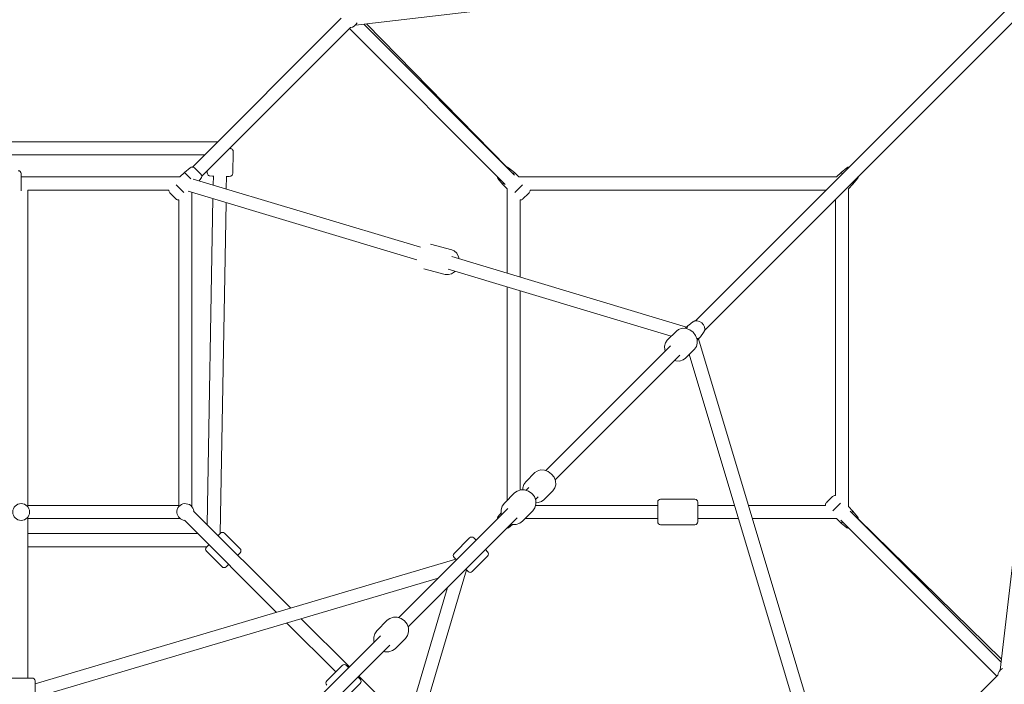
# Model space of a CAD drawing. Units: inches. Extents: x 70 to 245, y -172 to -13.
# Drawn here: x 151 to 165, y -89 to -79 of the extents above; entities that cross this region are included whole.
import ezdxf

# ---------------------------------------------------------------- set-up
doc = ezdxf.new("R2010")
doc.units = ezdxf.units.IN
doc.header["$MEASUREMENT"] = 0
doc.layers.add('Work Layer', color=7, linetype='Continuous')

# ---------------------------------------------------------------- blocks, each defined once
blk = doc.blocks.new('block 461')
at = {"layer": 'Work Layer', "color": 7, "lineweight": 20}
blk.add_lwpolyline([(162.471, -81.668), (162.489, -81.686)], dxfattribs=at)
blk = doc.blocks.new('block 462')
at = {"layer": 'Work Layer', "color": 7, "lineweight": 20}
blk.add_lwpolyline([(162.326, -81.523), (162.344, -81.541)], dxfattribs=at)
blk = doc.blocks.new('block 463')
at = {"layer": 'Work Layer', "color": 7, "lineweight": 20}
blk.add_lwpolyline([(162.134, -86.038), (162.125, -86.048)], dxfattribs=at)
blk = doc.blocks.new('block 464')
at = {"layer": 'Work Layer', "color": 7, "lineweight": 20}
blk.add_lwpolyline([(162.209, -85.963), (162.134, -86.038)], dxfattribs=at)
blk = doc.blocks.new('block 465')
at = {"layer": 'Work Layer', "color": 7, "lineweight": 20}
blk.add_lwpolyline([(162.319, -86.052), (162.214, -86.157)], dxfattribs=at)
blk = doc.blocks.new('block 466')
at = {"layer": 'Work Layer', "color": 7, "lineweight": 20}
blk.add_lwpolyline([(162.344, -86.309), (162.326, -86.327)], dxfattribs=at)
blk = doc.blocks.new('block 467')
at = {"layer": 'Work Layer', "color": 7, "lineweight": 20}
blk.add_lwpolyline([(162.489, -86.165), (162.471, -86.182)], dxfattribs=at)
blk = doc.blocks.new('block 468')
at = {"layer": 'Work Layer', "color": 7, "lineweight": 20}
blk.add_lwpolyline([(159.812, -86.31), (159.812, -86.04)], dxfattribs=at)
blk = doc.blocks.new('block 469')
at = {"layer": 'Work Layer', "color": 7, "lineweight": 20}
blk.add_lwpolyline([(160.362, -86.04), (160.362, -86.31)], dxfattribs=at)
blk = doc.blocks.new('block 470')
at = {"layer": 'Work Layer', "color": 7, "lineweight": 20}
blk.add_lwpolyline([(158.04, -81.812), (158.049, -81.803)], dxfattribs=at)
blk = doc.blocks.new('block 471')
at = {"layer": 'Work Layer', "color": 7, "lineweight": 20}
blk.add_lwpolyline([(157.965, -81.887), (158.04, -81.812)], dxfattribs=at)
blk = doc.blocks.new('block 472')
at = {"layer": 'Work Layer', "color": 7, "lineweight": 20}
blk.add_lwpolyline([(157.855, -81.798), (157.96, -81.694)], dxfattribs=at)
blk = doc.blocks.new('block 473')
at = {"layer": 'Work Layer', "color": 7, "lineweight": 20}
blk.add_lwpolyline([(157.83, -81.541), (157.848, -81.523)], dxfattribs=at)
blk = doc.blocks.new('block 474')
at = {"layer": 'Work Layer', "color": 7, "lineweight": 20}
blk.add_lwpolyline([(157.685, -81.686), (157.703, -81.668)], dxfattribs=at)
blk = doc.blocks.new('block 486')
at = {"layer": 'Work Layer', "color": 7, "lineweight": 20}
blk.add_lwpolyline([(153.818, -86.466), (153.787, -86.498)], dxfattribs=at)
blk = doc.blocks.new('block 487')
at = {"layer": 'Work Layer', "color": 7, "lineweight": 20}
blk.add_lwpolyline([(153.659, -86.625), (153.628, -86.657)], dxfattribs=at)
blk = doc.blocks.new('block 488')
at = {"layer": 'Work Layer', "color": 7, "lineweight": 20}
blk.add_lwpolyline([(153.896, -86.925), (153.928, -86.894)], dxfattribs=at)
blk = doc.blocks.new('block 489')
at = {"layer": 'Work Layer', "color": 7, "lineweight": 20}
blk.add_lwpolyline([(154.055, -86.766), (154.087, -86.734)], dxfattribs=at)
blk = doc.blocks.new('block 506')
at = {"layer": 'Work Layer', "color": 7, "lineweight": 20}
blk.add_open_spline([(155.597, -79.54), (155.638, -79.536), (155.674, -79.511), (155.692, -79.473)], degree=3, dxfattribs=at)
blk = doc.blocks.new('block 517')
at = {"layer": 'Work Layer', "color": 7, "lineweight": 20}
blk.add_open_spline([(164.539, -88.321), (164.501, -88.338), (164.476, -88.374), (164.472, -88.415)], degree=3, dxfattribs=at)
blk = doc.blocks.new('block 627')
at = {"layer": 'Work Layer', "color": 7, "lineweight": 20}
blk.add_open_spline([(150.972, -86.175), (150.972, -86.112), (151.023, -86.06), (151.087, -86.06), (151.15, -86.06), (151.202, -86.112), (151.202, -86.175), (151.202, -86.239), (151.15, -86.29), (151.087, -86.29), (151.023, -86.29), (150.972, -86.239), (150.972, -86.175), (150.972, -86.175), (150.972, -86.175), (150.972, -86.175)], degree=3, knots=[0, 0, 0, 0, 1, 1, 1, 2, 2, 2, 3, 3, 3, 4, 4, 4, 5, 5, 5, 5], dxfattribs=at)
blk = doc.blocks.new('block 628')
at = {"layer": 'Work Layer', "color": 7, "lineweight": 20}
blk.add_lwpolyline([(151.087, -81.776), (151.087, -81.54)], dxfattribs=at)
blk = doc.blocks.new('block 636')
at = {"layer": 'Work Layer', "color": 7, "lineweight": 20}
blk.add_lwpolyline([(153.2, -81.878), (153.209, -81.887)], dxfattribs=at)
blk = doc.blocks.new('block 637')
at = {"layer": 'Work Layer', "color": 7, "lineweight": 20}
blk.add_lwpolyline([(153.125, -81.803), (153.2, -81.878)], dxfattribs=at)
blk = doc.blocks.new('block 638')
at = {"layer": 'Work Layer', "color": 7, "lineweight": 20}
blk.add_lwpolyline([(153.214, -81.694), (153.319, -81.798)], dxfattribs=at)
blk = doc.blocks.new('block 639')
at = {"layer": 'Work Layer', "color": 7, "lineweight": 20}
blk.add_lwpolyline([(153.326, -81.523), (153.413, -81.61)], dxfattribs=at)
blk = doc.blocks.new('block 640')
at = {"layer": 'Work Layer', "color": 7, "lineweight": 20}
blk.add_lwpolyline([(153.54, -81.538), (153.549, -81.548)], dxfattribs=at)
blk = doc.blocks.new('block 641')
at = {"layer": 'Work Layer', "color": 7, "lineweight": 20}
blk.add_lwpolyline([(153.465, -81.463), (153.54, -81.538)], dxfattribs=at)
blk = doc.blocks.new('block 642')
at = {"layer": 'Work Layer', "color": 7, "lineweight": 20}
blk.add_open_spline([(153.452, -86.165), (153.446, -86.102), (153.39, -86.055), (153.327, -86.061), (153.264, -86.066), (153.217, -86.122), (153.222, -86.185), (153.227, -86.241), (153.271, -86.285), (153.327, -86.29)], degree=3, knots=[0, 0, 0, 0, 1, 1, 1, 2, 2, 2, 3, 3, 3, 3], dxfattribs=at)
blk = doc.blocks.new('block 671')
at = {"layer": 'Work Layer', "color": 7, "lineweight": 20}
blk.add_lwpolyline([(155.545, -88.276), (155.577, -88.308)], dxfattribs=at)
blk = doc.blocks.new('block 672')
at = {"layer": 'Work Layer', "color": 7, "lineweight": 20}
blk.add_lwpolyline([(155.704, -88.435), (155.736, -88.467)], dxfattribs=at)
blk = doc.blocks.new('block 673')
at = {"layer": 'Work Layer', "color": 7, "lineweight": 20}
blk.add_lwpolyline([(157.213, -86.99), (157.181, -86.959)], dxfattribs=at)
blk = doc.blocks.new('block 674')
at = {"layer": 'Work Layer', "color": 7, "lineweight": 20}
blk.add_lwpolyline([(157.054, -86.831), (157.022, -86.799)], dxfattribs=at)
blk = doc.blocks.new('block 675')
at = {"layer": 'Work Layer', "color": 7, "lineweight": 20}
blk.add_lwpolyline([(157.29, -86.531), (157.322, -86.563)], dxfattribs=at)
blk = doc.blocks.new('block 676')
at = {"layer": 'Work Layer', "color": 7, "lineweight": 20}
blk.add_lwpolyline([(157.45, -86.69), (157.481, -86.722)], dxfattribs=at)
blk = doc.blocks.new('block 692')
at = {"layer": 'Work Layer', "color": 7, "lineweight": 20}
blk.add_lwpolyline([(151.277, -88.49), (151.277, -88.76)], dxfattribs=at)
blk = doc.blocks.new('block 695')
at = {"layer": 'Work Layer', "color": 7, "lineweight": 20}
blk.add_open_spline([(160.348, -83.799), (160.37, -83.799), (160.387, -83.79), (160.398, -83.775)], degree=3, dxfattribs=at)
blk = doc.blocks.new('block 696')
at = {"layer": 'Work Layer', "color": 7, "lineweight": 20}
blk.add_open_spline([(160.237, -83.614), (160.222, -83.625), (160.213, -83.643), (160.213, -83.664)], degree=3, dxfattribs=at)
blk = doc.blocks.new('block 1838')
at = {"layer": 'Work Layer', "color": 7, "lineweight": 20}
blk.add_lwpolyline([(156.353, -87.907), (156.382, -87.865), (156.397, -87.816), (156.395, -87.763), (156.376, -87.711), (156.342, -87.666), (156.296, -87.633), (156.243, -87.616), (156.189, -87.616), (156.139, -87.634), (156.105, -87.659)], dxfattribs=at)
blk = doc.blocks.new('block 1843')
at = {"layer": 'Work Layer', "color": 7, "lineweight": 20}
blk.add_lwpolyline([(158.099, -86.161), (158.128, -86.119), (158.142, -86.07), (158.14, -86.017), (158.122, -85.965), (158.087, -85.92), (158.042, -85.888), (157.988, -85.87), (157.934, -85.871), (157.885, -85.888), (157.851, -85.913)], dxfattribs=at)
blk = doc.blocks.new('block 1946')
at = {"layer": 'Work Layer', "color": 7, "lineweight": 20}
blk.add_lwpolyline([(160.316, -83.944), (160.342, -83.906), (160.354, -83.861), (160.351, -83.81), (160.331, -83.759), (160.297, -83.714), (160.252, -83.68), (160.2, -83.661), (160.147, -83.658), (160.099, -83.673), (160.068, -83.696)], dxfattribs=at)
blk = doc.blocks.new('block 1951')
at = {"layer": 'Work Layer', "color": 7, "lineweight": 20}
blk.add_lwpolyline([(158.376, -85.884), (158.402, -85.846), (158.414, -85.801), (158.411, -85.75), (158.391, -85.7), (158.357, -85.655), (158.312, -85.62), (158.26, -85.601), (158.206, -85.599), (158.159, -85.614), (158.128, -85.636)], dxfattribs=at)
blk = doc.blocks.new('block 2299')
at = {"layer": 'Work Layer', "color": 7, "lineweight": 20}
blk.add_lwpolyline([(157.747, -81.748), (157.747, -82.904)], dxfattribs=at)
blk = doc.blocks.new('block 2300')
at = {"layer": 'Work Layer', "color": 7, "lineweight": 20}
blk.add_lwpolyline([(157.747, -83.092), (157.747, -86.018)], dxfattribs=at)
blk = doc.blocks.new('block 2301')
at = {"layer": 'Work Layer', "color": 7, "lineweight": 20}
blk.add_lwpolyline([(157.927, -81.9), (157.927, -82.958)], dxfattribs=at)
blk = doc.blocks.new('block 2302')
at = {"layer": 'Work Layer', "color": 7, "lineweight": 20}
blk.add_lwpolyline([(157.927, -83.146), (157.927, -85.872)], dxfattribs=at)
blk = doc.blocks.new('block 2303')
at = {"layer": 'Work Layer', "color": 7, "lineweight": 20}
blk.add_lwpolyline([(157.994, -86.265), (159.812, -86.265)], dxfattribs=at)
blk = doc.blocks.new('block 2304')
at = {"layer": 'Work Layer', "color": 7, "lineweight": 20}
blk.add_lwpolyline([(160.362, -86.265), (160.92, -86.265)], dxfattribs=at)
blk = doc.blocks.new('block 2305')
at = {"layer": 'Work Layer', "color": 7, "lineweight": 20}
blk.add_lwpolyline([(161.108, -86.265), (162.264, -86.265)], dxfattribs=at)
blk = doc.blocks.new('block 2306')
at = {"layer": 'Work Layer', "color": 7, "lineweight": 20}
blk.add_lwpolyline([(158.14, -86.085), (159.812, -86.085)], dxfattribs=at)
blk = doc.blocks.new('block 2307')
at = {"layer": 'Work Layer', "color": 7, "lineweight": 20}
blk.add_lwpolyline([(160.362, -86.085), (160.866, -86.085)], dxfattribs=at)
blk = doc.blocks.new('block 2308')
at = {"layer": 'Work Layer', "color": 7, "lineweight": 20}
blk.add_lwpolyline([(161.054, -86.085), (162.112, -86.085)], dxfattribs=at)
blk = doc.blocks.new('block 2309')
at = {"layer": 'Work Layer', "color": 7, "lineweight": 20}
blk.add_lwpolyline([(162.427, -86.102), (162.427, -81.748)], dxfattribs=at)
blk = doc.blocks.new('block 2310')
at = {"layer": 'Work Layer', "color": 7, "lineweight": 20}
blk.add_lwpolyline([(162.247, -85.95), (162.247, -81.9)], dxfattribs=at)
blk = doc.blocks.new('block 2311')
at = {"layer": 'Work Layer', "color": 7, "lineweight": 20}
blk.add_lwpolyline([(162.264, -81.585), (157.91, -81.585)], dxfattribs=at)
blk = doc.blocks.new('block 2312')
at = {"layer": 'Work Layer', "color": 7, "lineweight": 20}
blk.add_lwpolyline([(162.112, -81.765), (158.062, -81.765)], dxfattribs=at)
blk = doc.blocks.new('block 2313')
at = {"layer": 'Work Layer', "color": 7, "lineweight": 20}
blk.add_lwpolyline([(157.769, -86.39), (157.824, -86.346)], dxfattribs=at)
blk = doc.blocks.new('block 2314')
at = {"layer": 'Work Layer', "color": 7, "lineweight": 20}
blk.add_lwpolyline([(157.622, -86.243), (157.666, -86.188)], dxfattribs=at)
blk = doc.blocks.new('block 2315')
at = {"layer": 'Work Layer', "color": 7, "lineweight": 20}
blk.add_open_spline([(157.622, -86.243), (157.615, -86.251), (157.612, -86.262), (157.612, -86.273)], degree=3, dxfattribs=at)
blk = doc.blocks.new('block 2316')
at = {"layer": 'Work Layer', "color": 7, "lineweight": 20}
blk.add_open_spline([(157.739, -86.4), (157.75, -86.401), (157.761, -86.397), (157.769, -86.39)], degree=3, dxfattribs=at)
blk = doc.blocks.new('block 2317')
at = {"layer": 'Work Layer', "color": 7, "lineweight": 20}
blk.add_open_spline([(162.239, -81.9), (162.242, -81.9), (162.244, -81.9), (162.247, -81.9)], degree=3, dxfattribs=at)
blk = doc.blocks.new('block 2318')
at = {"layer": 'Work Layer', "color": 7, "lineweight": 20}
blk.add_open_spline([(162.112, -81.765), (162.112, -81.768), (162.112, -81.77), (162.112, -81.773)], degree=3, dxfattribs=at)
blk = doc.blocks.new('block 2319')
at = {"layer": 'Work Layer', "color": 7, "lineweight": 20}
blk.add_lwpolyline([(162.427, -81.748), (162.489, -81.686)], dxfattribs=at)
blk = doc.blocks.new('block 2320')
at = {"layer": 'Work Layer', "color": 7, "lineweight": 20}
blk.add_lwpolyline([(162.264, -81.585), (162.326, -81.523)], dxfattribs=at)
blk = doc.blocks.new('block 2321')
at = {"layer": 'Work Layer', "color": 7, "lineweight": 20}
blk.add_lwpolyline([(162.404, -81.46), (162.326, -81.523)], dxfattribs=at)
blk = doc.blocks.new('block 2322')
at = {"layer": 'Work Layer', "color": 7, "lineweight": 20}
blk.add_lwpolyline([(162.552, -81.608), (162.489, -81.686)], dxfattribs=at)
blk = doc.blocks.new('block 2323')
at = {"layer": 'Work Layer', "color": 7, "lineweight": 20}
blk.add_open_spline([(162.552, -81.608), (162.559, -81.599), (162.562, -81.588), (162.562, -81.577)], degree=3, dxfattribs=at)
blk = doc.blocks.new('block 2324')
at = {"layer": 'Work Layer', "color": 7, "lineweight": 20}
blk.add_open_spline([(162.435, -81.45), (162.424, -81.45), (162.413, -81.453), (162.404, -81.46)], degree=3, dxfattribs=at)
blk = doc.blocks.new('block 2325')
at = {"layer": 'Work Layer', "color": 7, "lineweight": 20}
blk.add_open_spline([(162.125, -86.048), (162.115, -86.057), (162.111, -86.071), (162.112, -86.085)], degree=3, dxfattribs=at)
blk = doc.blocks.new('block 2326')
at = {"layer": 'Work Layer', "color": 7, "lineweight": 20}
blk.add_open_spline([(162.247, -85.95), (162.233, -85.949), (162.219, -85.953), (162.209, -85.963)], degree=3, dxfattribs=at)
blk = doc.blocks.new('block 2327')
at = {"layer": 'Work Layer', "color": 7, "lineweight": 20}
blk.add_lwpolyline([(162.264, -86.265), (162.326, -86.327)], dxfattribs=at)
blk = doc.blocks.new('block 2328')
at = {"layer": 'Work Layer', "color": 7, "lineweight": 20}
blk.add_lwpolyline([(162.427, -86.102), (162.489, -86.165)], dxfattribs=at)
blk = doc.blocks.new('block 2329')
at = {"layer": 'Work Layer', "color": 7, "lineweight": 20}
blk.add_lwpolyline([(162.552, -86.243), (162.489, -86.165)], dxfattribs=at)
blk = doc.blocks.new('block 2330')
at = {"layer": 'Work Layer', "color": 7, "lineweight": 20}
blk.add_lwpolyline([(162.404, -86.39), (162.326, -86.327)], dxfattribs=at)
blk = doc.blocks.new('block 2331')
at = {"layer": 'Work Layer', "color": 7, "lineweight": 20}
blk.add_open_spline([(162.404, -86.39), (162.413, -86.397), (162.424, -86.401), (162.435, -86.4)], degree=3, dxfattribs=at)
blk = doc.blocks.new('block 2332')
at = {"layer": 'Work Layer', "color": 7, "lineweight": 20}
blk.add_open_spline([(162.562, -86.273), (162.562, -86.262), (162.559, -86.251), (162.552, -86.243)], degree=3, dxfattribs=at)
blk = doc.blocks.new('block 2333')
at = {"layer": 'Work Layer', "color": 7, "lineweight": 20}
blk.add_open_spline([(159.812, -86.31), (159.812, -86.332), (159.83, -86.35), (159.852, -86.35)], degree=3, dxfattribs=at)
blk = doc.blocks.new('block 2334')
at = {"layer": 'Work Layer', "color": 7, "lineweight": 20}
blk.add_open_spline([(159.852, -86), (159.83, -86), (159.812, -86.018), (159.812, -86.04)], degree=3, dxfattribs=at)
blk = doc.blocks.new('block 2335')
at = {"layer": 'Work Layer', "color": 7, "lineweight": 20}
blk.add_lwpolyline([(160.322, -86), (159.852, -86)], dxfattribs=at)
blk = doc.blocks.new('block 2336')
at = {"layer": 'Work Layer', "color": 7, "lineweight": 20}
blk.add_lwpolyline([(160.322, -86.35), (159.852, -86.35)], dxfattribs=at)
blk = doc.blocks.new('block 2337')
at = {"layer": 'Work Layer', "color": 7, "lineweight": 20}
blk.add_open_spline([(160.362, -86.04), (160.362, -86.018), (160.344, -86), (160.322, -86)], degree=3, dxfattribs=at)
blk = doc.blocks.new('block 2338')
at = {"layer": 'Work Layer', "color": 7, "lineweight": 20}
blk.add_open_spline([(160.322, -86.35), (160.344, -86.35), (160.362, -86.332), (160.362, -86.31)], degree=3, dxfattribs=at)
blk = doc.blocks.new('block 2339')
at = {"layer": 'Work Layer', "color": 7, "lineweight": 20}
blk.add_open_spline([(158.049, -81.803), (158.059, -81.793), (158.063, -81.779), (158.062, -81.765)], degree=3, dxfattribs=at)
blk = doc.blocks.new('block 2340')
at = {"layer": 'Work Layer', "color": 7, "lineweight": 20}
blk.add_open_spline([(157.927, -81.9), (157.941, -81.902), (157.955, -81.897), (157.965, -81.887)], degree=3, dxfattribs=at)
blk = doc.blocks.new('block 2341')
at = {"layer": 'Work Layer', "color": 7, "lineweight": 20}
blk.add_lwpolyline([(157.91, -81.585), (157.848, -81.523)], dxfattribs=at)
blk = doc.blocks.new('block 2342')
at = {"layer": 'Work Layer', "color": 7, "lineweight": 20}
blk.add_lwpolyline([(157.747, -81.748), (157.685, -81.686)], dxfattribs=at)
blk = doc.blocks.new('block 2343')
at = {"layer": 'Work Layer', "color": 7, "lineweight": 20}
blk.add_lwpolyline([(157.622, -81.608), (157.685, -81.686)], dxfattribs=at)
blk = doc.blocks.new('block 2344')
at = {"layer": 'Work Layer', "color": 7, "lineweight": 20}
blk.add_lwpolyline([(157.769, -81.46), (157.848, -81.523)], dxfattribs=at)
blk = doc.blocks.new('block 2345')
at = {"layer": 'Work Layer', "color": 7, "lineweight": 20}
blk.add_open_spline([(157.769, -81.46), (157.761, -81.453), (157.75, -81.45), (157.739, -81.45)], degree=3, dxfattribs=at)
blk = doc.blocks.new('block 2346')
at = {"layer": 'Work Layer', "color": 7, "lineweight": 20}
blk.add_open_spline([(157.612, -81.577), (157.612, -81.588), (157.615, -81.599), (157.622, -81.608)], degree=3, dxfattribs=at)
blk = doc.blocks.new('block 2422')
at = {"layer": 'Work Layer', "color": 7, "lineweight": 20}
blk.add_open_spline([(153.628, -86.657), (153.612, -86.672), (153.612, -86.698), (153.628, -86.713)], degree=3, dxfattribs=at)
blk = doc.blocks.new('block 2423')
at = {"layer": 'Work Layer', "color": 7, "lineweight": 20}
blk.add_open_spline([(153.875, -86.466), (153.859, -86.45), (153.834, -86.45), (153.818, -86.466)], degree=3, dxfattribs=at)
blk = doc.blocks.new('block 2424')
at = {"layer": 'Work Layer', "color": 7, "lineweight": 20}
blk.add_lwpolyline([(154.087, -86.678), (153.875, -86.466)], dxfattribs=at)
blk = doc.blocks.new('block 2425')
at = {"layer": 'Work Layer', "color": 7, "lineweight": 20}
blk.add_lwpolyline([(153.84, -86.925), (153.628, -86.713)], dxfattribs=at)
blk = doc.blocks.new('block 2426')
at = {"layer": 'Work Layer', "color": 7, "lineweight": 20}
blk.add_open_spline([(154.087, -86.734), (154.103, -86.719), (154.103, -86.693), (154.087, -86.678)], degree=3, dxfattribs=at)
blk = doc.blocks.new('block 2427')
at = {"layer": 'Work Layer', "color": 7, "lineweight": 20}
blk.add_open_spline([(153.84, -86.925), (153.855, -86.941), (153.881, -86.941), (153.896, -86.925)], degree=3, dxfattribs=at)
blk = doc.blocks.new('block 2428')
at = {"layer": 'Work Layer', "color": 7, "lineweight": 20}
blk.add_lwpolyline([(153.815, -86.47), (153.895, -81.936)], dxfattribs=at)
blk = doc.blocks.new('block 2429')
at = {"layer": 'Work Layer', "color": 7, "lineweight": 20}
blk.add_lwpolyline([(153.898, -81.75), (153.902, -81.575)], dxfattribs=at)
blk = doc.blocks.new('block 2430')
at = {"layer": 'Work Layer', "color": 7, "lineweight": 20}
blk.add_lwpolyline([(153.637, -86.348), (153.716, -81.883)], dxfattribs=at)
blk = doc.blocks.new('block 2431')
at = {"layer": 'Work Layer', "color": 7, "lineweight": 20}
blk.add_lwpolyline([(153.719, -81.696), (153.722, -81.572)], dxfattribs=at)
blk = doc.blocks.new('block 2433')
at = {"layer": 'Work Layer', "color": 7, "lineweight": 20}
blk.add_lwpolyline([(151.177, -86.651), (153.633, -86.651)], dxfattribs=at)
blk = doc.blocks.new('block 2435')
at = {"layer": 'Work Layer', "color": 7, "lineweight": 20}
blk.add_lwpolyline([(151.177, -86.471), (153.506, -86.471)], dxfattribs=at)
blk = doc.blocks.new('block 2459')
at = {"layer": 'Work Layer', "color": 7, "lineweight": 20}
blk.add_lwpolyline([(148.573, -81.284), (153.601, -81.284)], dxfattribs=at)
blk = doc.blocks.new('block 2460')
at = {"layer": 'Work Layer', "color": 7, "lineweight": 20}
blk.add_lwpolyline([(148.393, -81.104), (153.781, -81.104)], dxfattribs=at)
blk = doc.blocks.new('block 2465')
at = {"layer": 'Work Layer', "color": 7, "lineweight": 20}
blk.add_lwpolyline([(153.992, -81.237), (153.991, -81.225), (153.986, -81.214), (153.979, -81.206), (153.972, -81.201), (153.967, -81.199), (153.962, -81.197), (153.956, -81.196), (153.945, -81.194)], dxfattribs=at)
blk = doc.blocks.new('block 2519')
at = {"layer": 'Work Layer', "color": 7, "lineweight": 20}
blk.add_lwpolyline([(157.743, -81.45), (155.821, -79.488)], dxfattribs=at)
blk = doc.blocks.new('block 2520')
at = {"layer": 'Work Layer', "color": 7, "lineweight": 20}
blk.add_lwpolyline([(155.587, -79.552), (157.723, -81.688)], dxfattribs=at)
blk = doc.blocks.new('block 2521')
at = {"layer": 'Work Layer', "color": 7, "lineweight": 20}
blk.add_lwpolyline([(155.782, -79.493), (157.85, -81.561)], dxfattribs=at)
blk = doc.blocks.new('block 2522')
at = {"layer": 'Work Layer', "color": 7, "lineweight": 20}
blk.add_lwpolyline([(153.637, -81.53), (153.639, -81.543), (153.644, -81.553), (153.65, -81.561), (153.657, -81.566), (153.663, -81.569), (153.667, -81.57), (153.673, -81.572), (153.708, -81.575), (153.721, -81.576)], dxfattribs=at)
blk = doc.blocks.new('block 2523')
at = {"layer": 'Work Layer', "color": 7, "lineweight": 20}
blk.add_lwpolyline([(153.901, -81.579), (153.909, -81.579), (153.937, -81.578), (153.95, -81.577), (153.959, -81.574), (153.968, -81.57), (153.978, -81.561), (153.985, -81.548), (153.987, -81.537)], dxfattribs=at)
blk = doc.blocks.new('block 2524')
at = {"layer": 'Work Layer', "color": 7, "lineweight": 20}
blk.add_lwpolyline([(153.987, -81.537), (153.992, -81.237)], dxfattribs=at)
blk = doc.blocks.new('block 2525')
at = {"layer": 'Work Layer', "color": 7, "lineweight": 20}
blk.add_lwpolyline([(153.637, -81.53), (153.638, -81.502)], dxfattribs=at)
blk = doc.blocks.new('block 2589')
at = {"layer": 'Work Layer', "color": 7, "lineweight": 20}
blk.add_lwpolyline([(164.524, -88.191), (162.562, -86.269)], dxfattribs=at)
blk = doc.blocks.new('block 2595')
at = {"layer": 'Work Layer', "color": 7, "lineweight": 20}
blk.add_lwpolyline([(162.324, -86.289), (164.46, -88.425)], dxfattribs=at)
blk = doc.blocks.new('block 2596')
at = {"layer": 'Work Layer', "color": 7, "lineweight": 20}
blk.add_lwpolyline([(162.451, -86.162), (164.519, -88.23)], dxfattribs=at)
blk = doc.blocks.new('block 2853')
at = {"layer": 'Work Layer', "color": 7, "lineweight": 20}
blk.add_lwpolyline([(156.374, -89.085), (155.714, -88.425)], dxfattribs=at)
blk = doc.blocks.new('block 2856')
at = {"layer": 'Work Layer', "color": 7, "lineweight": 20}
blk.add_lwpolyline([(153.324, -86.289), (154.586, -87.551)], dxfattribs=at)
blk = doc.blocks.new('block 2857')
at = {"layer": 'Work Layer', "color": 7, "lineweight": 20}
blk.add_lwpolyline([(154.73, -87.696), (155.4, -88.365)], dxfattribs=at)
blk = doc.blocks.new('block 2858')
at = {"layer": 'Work Layer', "color": 7, "lineweight": 20}
blk.add_lwpolyline([(153.451, -86.162), (154.782, -87.493)], dxfattribs=at)
blk = doc.blocks.new('block 2859')
at = {"layer": 'Work Layer', "color": 7, "lineweight": 20}
blk.add_lwpolyline([(154.927, -87.638), (155.587, -88.298)], dxfattribs=at)
blk = doc.blocks.new('block 2861')
at = {"layer": 'Work Layer', "color": 7, "lineweight": 20}
blk.add_lwpolyline([(151.177, -86.265), (153.265, -86.265)], dxfattribs=at)
blk = doc.blocks.new('block 2863')
at = {"layer": 'Work Layer', "color": 7, "lineweight": 20}
blk.add_lwpolyline([(151.177, -86.085), (153.247, -86.085)], dxfattribs=at)
blk = doc.blocks.new('block 2866')
at = {"layer": 'Work Layer', "color": 7, "lineweight": 20}
blk.add_lwpolyline([(153.247, -81.9), (153.247, -86.085)], dxfattribs=at)
blk = doc.blocks.new('block 2867')
at = {"layer": 'Work Layer', "color": 7, "lineweight": 20}
blk.add_lwpolyline([(153.427, -81.796), (153.427, -86.104)], dxfattribs=at)
blk = doc.blocks.new('block 2869')
at = {"layer": 'Work Layer', "color": 7, "lineweight": 20}
blk.add_lwpolyline([(151.177, -81.765), (153.112, -81.765)], dxfattribs=at)
blk = doc.blocks.new('block 2871')
at = {"layer": 'Work Layer', "color": 7, "lineweight": 20}
blk.add_lwpolyline([(151.087, -81.585), (153.264, -81.585)], dxfattribs=at)
blk = doc.blocks.new('block 2872')
at = {"layer": 'Work Layer', "color": 7, "lineweight": 20}
blk.add_open_spline([(151.087, -81.54), (151.087, -81.518), (151.069, -81.5), (151.047, -81.5)], degree=3, dxfattribs=at)
blk = doc.blocks.new('block 2884')
at = {"layer": 'Work Layer', "color": 7, "lineweight": 20}
blk.add_open_spline([(153.209, -81.887), (153.219, -81.897), (153.233, -81.902), (153.247, -81.9)], degree=3, dxfattribs=at)
blk = doc.blocks.new('block 2885')
at = {"layer": 'Work Layer', "color": 7, "lineweight": 20}
blk.add_open_spline([(153.112, -81.765), (153.111, -81.779), (153.115, -81.793), (153.125, -81.803)], degree=3, dxfattribs=at)
blk = doc.blocks.new('block 2886')
at = {"layer": 'Work Layer', "color": 7, "lineweight": 20}
blk.add_lwpolyline([(153.264, -81.585), (153.326, -81.523)], dxfattribs=at)
blk = doc.blocks.new('block 2887')
at = {"layer": 'Work Layer', "color": 7, "lineweight": 20}
blk.add_lwpolyline([(153.404, -81.46), (153.326, -81.523)], dxfattribs=at)
blk = doc.blocks.new('block 2888')
at = {"layer": 'Work Layer', "color": 7, "lineweight": 20}
blk.add_lwpolyline([(153.552, -81.608), (153.527, -81.638)], dxfattribs=at)
blk = doc.blocks.new('block 2889')
at = {"layer": 'Work Layer', "color": 7, "lineweight": 20}
blk.add_open_spline([(153.552, -81.608), (153.566, -81.59), (153.565, -81.564), (153.549, -81.548)], degree=3, dxfattribs=at)
blk = doc.blocks.new('block 2890')
at = {"layer": 'Work Layer', "color": 7, "lineweight": 20}
blk.add_open_spline([(153.465, -81.463), (153.448, -81.447), (153.422, -81.446), (153.404, -81.46)], degree=3, dxfattribs=at)
blk = doc.blocks.new('block 3010')
at = {"layer": 'Work Layer', "color": 7, "lineweight": 20}
blk.add_lwpolyline([(151.177, -81.765), (151.177, -86.085)], dxfattribs=at)
blk = doc.blocks.new('block 3011')
at = {"layer": 'Work Layer', "color": 7, "lineweight": 20}
blk.add_lwpolyline([(151.177, -86.265), (151.177, -88.45)], dxfattribs=at)
blk = doc.blocks.new('block 3013')
at = {"layer": 'Work Layer', "color": 7, "lineweight": 20}
blk.add_open_spline([(155.276, -88.489), (155.26, -88.504), (155.26, -88.529), (155.276, -88.545)], degree=3, dxfattribs=at)
blk = doc.blocks.new('block 3014')
at = {"layer": 'Work Layer', "color": 7, "lineweight": 20}
blk.add_lwpolyline([(155.524, -88.736), (155.736, -88.524)], dxfattribs=at)
blk = doc.blocks.new('block 3015')
at = {"layer": 'Work Layer', "color": 7, "lineweight": 20}
blk.add_lwpolyline([(155.276, -88.489), (155.488, -88.276)], dxfattribs=at)
blk = doc.blocks.new('block 3016')
at = {"layer": 'Work Layer', "color": 7, "lineweight": 20}
blk.add_open_spline([(155.545, -88.276), (155.529, -88.261), (155.504, -88.261), (155.488, -88.276)], degree=3, dxfattribs=at)
blk = doc.blocks.new('block 3017')
at = {"layer": 'Work Layer', "color": 7, "lineweight": 20}
blk.add_open_spline([(155.736, -88.524), (155.751, -88.508), (155.751, -88.483), (155.736, -88.467)], degree=3, dxfattribs=at)
blk = doc.blocks.new('block 3018')
at = {"layer": 'Work Layer', "color": 7, "lineweight": 20}
blk.add_open_spline([(157.213, -86.99), (157.228, -87.006), (157.254, -87.006), (157.269, -86.99)], degree=3, dxfattribs=at)
blk = doc.blocks.new('block 3019')
at = {"layer": 'Work Layer', "color": 7, "lineweight": 20}
blk.add_open_spline([(157.022, -86.743), (157.006, -86.758), (157.006, -86.784), (157.022, -86.799)], degree=3, dxfattribs=at)
blk = doc.blocks.new('block 3020')
at = {"layer": 'Work Layer', "color": 7, "lineweight": 20}
blk.add_lwpolyline([(157.269, -86.99), (157.481, -86.778)], dxfattribs=at)
blk = doc.blocks.new('block 3021')
at = {"layer": 'Work Layer', "color": 7, "lineweight": 20}
blk.add_lwpolyline([(157.022, -86.743), (157.234, -86.531)], dxfattribs=at)
blk = doc.blocks.new('block 3022')
at = {"layer": 'Work Layer', "color": 7, "lineweight": 20}
blk.add_open_spline([(157.29, -86.531), (157.275, -86.515), (157.249, -86.515), (157.234, -86.531)], degree=3, dxfattribs=at)
blk = doc.blocks.new('block 3023')
at = {"layer": 'Work Layer', "color": 7, "lineweight": 20}
blk.add_open_spline([(157.481, -86.778), (157.497, -86.763), (157.497, -86.737), (157.481, -86.722)], degree=3, dxfattribs=at)
blk = doc.blocks.new('block 3093')
at = {"layer": 'Work Layer', "color": 7, "lineweight": 20}
blk.add_lwpolyline([(150.937, -88.45), (151.237, -88.45)], dxfattribs=at)
blk = doc.blocks.new('block 3094')
at = {"layer": 'Work Layer', "color": 7, "lineweight": 20}
blk.add_open_spline([(151.277, -88.49), (151.277, -88.468), (151.259, -88.45), (151.237, -88.45)], degree=3, dxfattribs=at)
blk = doc.blocks.new('block 3112')
at = {"layer": 'Work Layer', "color": 7, "lineweight": 20}
blk.add_lwpolyline([(157.045, -86.822), (151.277, -88.531)], dxfattribs=at)
blk = doc.blocks.new('block 3113')
at = {"layer": 'Work Layer', "color": 7, "lineweight": 20}
blk.add_lwpolyline([(156.803, -87.082), (151.448, -88.668)], dxfattribs=at)
blk = doc.blocks.new('block 3114')
at = {"layer": 'Work Layer', "color": 7, "lineweight": 20}
blk.add_lwpolyline([(155.481, -92.735), (157.19, -86.967)], dxfattribs=at)
blk = doc.blocks.new('block 3115')
at = {"layer": 'Work Layer', "color": 7, "lineweight": 20}
blk.add_lwpolyline([(155.344, -92.565), (156.93, -87.209)], dxfattribs=at)
blk = doc.blocks.new('block 3125')
at = {"layer": 'Work Layer', "color": 7, "lineweight": 20}
blk.add_lwpolyline([(155.964, -87.801), (155.935, -87.842), (155.92, -87.891), (155.922, -87.945), (155.926, -87.959)], dxfattribs=at)
blk = doc.blocks.new('block 3126')
at = {"layer": 'Work Layer', "color": 7, "lineweight": 20}
blk.add_lwpolyline([(156.053, -88.086), (156.074, -88.091), (156.129, -88.091), (156.178, -88.073), (156.212, -88.048)], dxfattribs=at)
blk = doc.blocks.new('block 3127')
at = {"layer": 'Work Layer', "color": 7, "lineweight": 20}
blk.add_lwpolyline([(156.105, -87.659), (155.964, -87.801)], dxfattribs=at)
blk = doc.blocks.new('block 3128')
at = {"layer": 'Work Layer', "color": 7, "lineweight": 20}
blk.add_lwpolyline([(156.353, -87.907), (156.212, -88.048)], dxfattribs=at)
blk = doc.blocks.new('block 3130')
at = {"layer": 'Work Layer', "color": 7, "lineweight": 20}
blk.add_lwpolyline([(157.71, -86.055), (157.68, -86.096), (157.666, -86.146), (157.668, -86.199), (157.671, -86.213)], dxfattribs=at)
blk = doc.blocks.new('block 3131')
at = {"layer": 'Work Layer', "color": 7, "lineweight": 20}
blk.add_lwpolyline([(157.799, -86.341), (157.82, -86.345), (157.874, -86.345), (157.924, -86.328), (157.957, -86.302)], dxfattribs=at)
blk = doc.blocks.new('block 3132')
at = {"layer": 'Work Layer', "color": 7, "lineweight": 20}
blk.add_lwpolyline([(157.851, -85.913), (157.71, -86.055)], dxfattribs=at)
blk = doc.blocks.new('block 3133')
at = {"layer": 'Work Layer', "color": 7, "lineweight": 20}
blk.add_lwpolyline([(158.099, -86.161), (157.957, -86.302)], dxfattribs=at)
blk = doc.blocks.new('block 3141')
at = {"layer": 'Work Layer', "color": 7, "lineweight": 20}
blk.add_lwpolyline([(160.208, -83.642), (156.99, -82.677)], dxfattribs=at)
blk = doc.blocks.new('block 3142')
at = {"layer": 'Work Layer', "color": 7, "lineweight": 20}
blk.add_lwpolyline([(156.563, -82.549), (153.447, -81.614)], dxfattribs=at)
blk = doc.blocks.new('block 3143')
at = {"layer": 'Work Layer', "color": 7, "lineweight": 20}
blk.add_lwpolyline([(159.998, -83.767), (156.941, -82.85)], dxfattribs=at)
blk = doc.blocks.new('block 3144')
at = {"layer": 'Work Layer', "color": 7, "lineweight": 20}
blk.add_lwpolyline([(156.509, -82.72), (153.375, -81.78)], dxfattribs=at)
blk = doc.blocks.new('block 3145')
at = {"layer": 'Work Layer', "color": 7, "lineweight": 20}
blk.add_lwpolyline([(156.9, -82.921), (156.944, -82.924), (156.987, -82.912), (157.028, -82.884), (157.034, -82.878)], dxfattribs=at)
blk = doc.blocks.new('block 3146')
at = {"layer": 'Work Layer', "color": 7, "lineweight": 20}
blk.add_lwpolyline([(157.089, -82.706), (157.082, -82.678), (157.059, -82.631), (157.023, -82.597), (156.989, -82.582)], dxfattribs=at)
blk = doc.blocks.new('block 3147')
at = {"layer": 'Work Layer', "color": 7, "lineweight": 20}
blk.add_lwpolyline([(156.608, -82.844), (156.9, -82.921)], dxfattribs=at)
blk = doc.blocks.new('block 3148')
at = {"layer": 'Work Layer', "color": 7, "lineweight": 20}
blk.add_lwpolyline([(156.697, -82.506), (156.989, -82.582)], dxfattribs=at)
blk = doc.blocks.new('block 3150')
at = {"layer": 'Work Layer', "color": 7, "lineweight": 20}
blk.add_lwpolyline([(160.442, -83.717), (160.453, -83.695), (160.457, -83.669), (160.452, -83.64), (160.438, -83.61), (160.415, -83.585), (160.386, -83.566), (160.353, -83.556), (160.321, -83.558), (160.296, -83.57)], dxfattribs=at)
blk = doc.blocks.new('block 3151')
at = {"layer": 'Work Layer', "color": 7, "lineweight": 20}
blk.add_lwpolyline([(160.295, -83.57), (160.237, -83.614)], dxfattribs=at)
blk = doc.blocks.new('block 3152')
at = {"layer": 'Work Layer', "color": 7, "lineweight": 20}
blk.add_lwpolyline([(160.442, -83.717), (160.398, -83.775)], dxfattribs=at)
blk = doc.blocks.new('block 3153')
at = {"layer": 'Work Layer', "color": 7, "lineweight": 20}
blk.add_lwpolyline([(160.231, -83.619), (160.19, -83.659)], dxfattribs=at)
blk = doc.blocks.new('block 3154')
at = {"layer": 'Work Layer', "color": 7, "lineweight": 20}
blk.add_lwpolyline([(160.393, -83.781), (160.353, -83.822)], dxfattribs=at)
blk = doc.blocks.new('block 3161')
at = {"layer": 'Work Layer', "color": 7, "lineweight": 20}
blk.add_lwpolyline([(165.534, -78.351), (155.669, -79.506)], dxfattribs=at)
blk = doc.blocks.new('block 3163')
at = {"layer": 'Work Layer', "color": 7, "lineweight": 20}
blk.add_lwpolyline([(164.506, -88.344), (165.661, -78.478)], dxfattribs=at)
blk = doc.blocks.new('block 3164')
at = {"layer": 'Work Layer', "color": 7, "lineweight": 20}
blk.add_lwpolyline([(162.398, -90.565), (160.37, -83.804)], dxfattribs=at)
blk = doc.blocks.new('block 3165')
at = {"layer": 'Work Layer', "color": 7, "lineweight": 20}
blk.add_lwpolyline([(162.232, -90.637), (160.245, -84.014)], dxfattribs=at)
blk = doc.blocks.new('block 3167')
at = {"layer": 'Work Layer', "color": 7, "lineweight": 20}
blk.add_lwpolyline([(162.435, -90.45), (164.473, -88.412)], dxfattribs=at)
blk = doc.blocks.new('block 3168')
at = {"layer": 'Work Layer', "color": 7, "lineweight": 20}
blk.add_lwpolyline([(155.473, -79.412), (153.435, -81.45)], dxfattribs=at)
blk = doc.blocks.new('block 3169')
at = {"layer": 'Work Layer', "color": 7, "lineweight": 20}
blk.add_lwpolyline([(155.6, -79.539), (153.562, -81.577)], dxfattribs=at)
blk = doc.blocks.new('block 3183')
at = {"layer": 'Work Layer', "color": 7, "lineweight": 20}
blk.add_lwpolyline([(159.943, -83.821), (159.917, -83.859), (159.905, -83.904), (159.908, -83.955), (159.913, -83.972)], dxfattribs=at)
blk = doc.blocks.new('block 3184')
at = {"layer": 'Work Layer', "color": 7, "lineweight": 20}
blk.add_lwpolyline([(160.04, -84.099), (160.059, -84.104), (160.112, -84.107), (160.16, -84.092), (160.191, -84.069)], dxfattribs=at)
blk = doc.blocks.new('block 3185')
at = {"layer": 'Work Layer', "color": 7, "lineweight": 20}
blk.add_lwpolyline([(160.191, -84.069), (160.316, -83.944)], dxfattribs=at)
blk = doc.blocks.new('block 3186')
at = {"layer": 'Work Layer', "color": 7, "lineweight": 20}
blk.add_lwpolyline([(159.943, -83.821), (160.068, -83.696)], dxfattribs=at)
blk = doc.blocks.new('block 3188')
at = {"layer": 'Work Layer', "color": 7, "lineweight": 20}
blk.add_lwpolyline([(158.003, -85.762), (157.977, -85.799), (157.965, -85.845), (157.964, -85.868)], dxfattribs=at)
blk = doc.blocks.new('block 3189')
at = {"layer": 'Work Layer', "color": 7, "lineweight": 20}
blk.add_lwpolyline([(158.144, -86.048), (158.172, -86.047), (158.22, -86.032), (158.25, -86.009)], dxfattribs=at)
blk = doc.blocks.new('block 3190')
at = {"layer": 'Work Layer', "color": 7, "lineweight": 20}
blk.add_lwpolyline([(158.25, -86.009), (158.376, -85.884)], dxfattribs=at)
blk = doc.blocks.new('block 3191')
at = {"layer": 'Work Layer', "color": 7, "lineweight": 20}
blk.add_lwpolyline([(158.003, -85.762), (158.128, -85.636)], dxfattribs=at)
blk = doc.blocks.new('block 3205')
at = {"layer": 'Work Layer', "color": 7, "lineweight": 20}
blk.add_lwpolyline([(158.137, -86.002), (158.174, -85.966)], dxfattribs=at)
blk = doc.blocks.new('block 3206')
at = {"layer": 'Work Layer', "color": 7, "lineweight": 20}
blk.add_lwpolyline([(158.406, -85.733), (160.114, -84.025)], dxfattribs=at)
blk = doc.blocks.new('block 3207')
at = {"layer": 'Work Layer', "color": 7, "lineweight": 20}
blk.add_lwpolyline([(158.01, -85.875), (158.046, -85.838)], dxfattribs=at)
blk = doc.blocks.new('block 3208')
at = {"layer": 'Work Layer', "color": 7, "lineweight": 20}
blk.add_lwpolyline([(158.279, -85.606), (159.987, -83.898)], dxfattribs=at)
blk = doc.blocks.new('block 3209')
at = {"layer": 'Work Layer', "color": 7, "lineweight": 20}
blk.add_lwpolyline([(160.456, -83.684), (165.862, -78.277)], dxfattribs=at)
blk = doc.blocks.new('block 3210')
at = {"layer": 'Work Layer', "color": 7, "lineweight": 20}
blk.add_lwpolyline([(160.328, -83.556), (165.735, -78.15)], dxfattribs=at)
blk = doc.blocks.new('block 3299')
at = {"layer": 'Work Layer', "color": 7, "lineweight": 20}
blk.add_lwpolyline([(154.811, -89.328), (156.139, -88)], dxfattribs=at)
blk = doc.blocks.new('block 3300')
at = {"layer": 'Work Layer', "color": 7, "lineweight": 20}
blk.add_lwpolyline([(156.391, -87.748), (157.885, -86.254)], dxfattribs=at)
blk = doc.blocks.new('block 3302')
at = {"layer": 'Work Layer', "color": 7, "lineweight": 20}
blk.add_lwpolyline([(154.684, -89.201), (156.012, -87.873)], dxfattribs=at)
blk = doc.blocks.new('block 3303')
at = {"layer": 'Work Layer', "color": 7, "lineweight": 20}
blk.add_lwpolyline([(156.264, -87.621), (157.758, -86.127)], dxfattribs=at)

msp = doc.modelspace()

# ---------------------------------------------------------------- linework, layer by layer
at = {"layer": 'Work Layer', "color": 102, "lineweight": 9}
msp.add_open_spline([(215.675, -122.358), (215.675, -122.358), (214.675, -122.358), (214.675, -122.358), (214.675, -122.358), (214.668, -122.358), (214.661, -122.358), (214.665, -122.364), (214.763, -122.552), (214.763, -122.552), (219.794, -132.004), (218.327, -144.006), (210.362, -151.971), (210.362, -151.971), (210.154, -152.18), (210.154, -152.18), (202.189, -160.145), (190.186, -161.612), (180.734, -156.581), (180.734, -156.581), (157.489, -144.335), (157.489, -144.335), (155.596, -143.385), (153.459, -142.852), (151.198, -142.852), (149.009, -142.852), (146.938, -143.351), (145.091, -144.243), (145.09, -144.243), (120.623, -156.578), (120.623, -156.578), (111.304, -161.105), (99.549, -159.708), (91.812, -151.971), (83.847, -144.006), (82.38, -132.004), (87.411, -122.552), (87.411, -122.552), (99.656, -99.306), (99.656, -99.306), (100.606, -97.414), (101.14, -95.277), (101.14, -93.015), (101.14, -90.827), (100.64, -88.755), (99.748, -86.908), (99.748, -86.908), (87.413, -62.44), (87.413, -62.44), (82.907, -53.163), (84.478, -41.679), (92.125, -33.942), (99.861, -26.295), (111.346, -24.724), (120.622, -29.23), (120.623, -29.23), (145.09, -41.565), (145.09, -41.565), (146.938, -42.457), (149.009, -42.957), (151.198, -42.957), (153.459, -42.957), (155.596, -42.423), (157.489, -41.475), (157.489, -41.474), (180.734, -29.228), (180.734, -29.228), (190.186, -24.197), (202.189, -25.664), (210.154, -33.629), (217.891, -41.366), (219.287, -53.122), (214.762, -62.44), (214.761, -62.44), (214.17, -63.612), (214.169, -63.615), (214.205, -63.614), (215.168, -63.614), (215.168, -63.614)], degree=3, knots=[0, 0, 0, 0, 1, 1, 1, 2, 2, 2, 3, 3, 3, 4, 4, 4, 5, 5, 5, 6, 6, 6, 7, 7, 7, 8, 8, 8, 9, 9, 9, 10, 10, 10, 11, 11, 11, 12, 12, 12, 13, 13, 13, 14, 14, 14, 15, 15, 15, 16, 16, 16, 17, 17, 17, 18, 18, 18, 19, 19, 19, 20, 20, 20, 21, 21, 21, 22, 22, 22, 23, 23, 23, 24, 24, 24, 25, 25, 25, 26, 26, 26, 26], dxfattribs=at)

# ---------------------------------------------------------------- block references
at = {"layer": 'Work Layer'}
for name in ['block 3210', 'block 3209', 'block 3161', 'block 3163', 'block 3168', 'block 506', 'block 2519', 'block 3169', 'block 2520', 'block 2521', 'block 2460', 'block 2465', 'block 2524', 'block 2459', 'block 2872', 'block 2887', 'block 2890', 'block 641', 'block 2525', 'block 2345', 'block 2344', 'block 2321', 'block 2324', 'block 628', 'block 2871', 'block 2886', 'block 639', 'block 3142', 'block 2888', 'block 640', 'block 2889', 'block 2522', 'block 2431', 'block 2429', 'block 2523', 'block 2346', 'block 2343', 'block 473', 'block 2341', 'block 2311', 'block 2320', 'block 462', 'block 2322', 'block 2323', 'block 2869', 'block 3010', 'block 2885', 'block 638', 'block 3144', 'block 474', 'block 2342', 'block 2299', 'block 472', 'block 2339', 'block 2312', 'block 2318', 'block 2319', 'block 2309', 'block 461', 'block 637', 'block 636', 'block 2884', 'block 2866', 'block 2867', 'block 2430', 'block 2340', 'block 2301', 'block 471', 'block 470', 'block 2317', 'block 2310', 'block 2428', 'block 3148', 'block 3146', 'block 3141', 'block 3147', 'block 3143', 'block 3145', 'block 2300', 'block 2302', 'block 1946', 'block 3153', 'block 696', 'block 3151', 'block 3150', 'block 3186', 'block 695', 'block 3154', 'block 3164', 'block 3152', 'block 3208', 'block 3183', 'block 3185', 'block 3206', 'block 3184', 'block 3165', 'block 3191', 'block 1951', 'block 3188', 'block 3132', 'block 1843', 'block 3207', 'block 3205', 'block 3190', 'block 464', 'block 2326', 'block 627', 'block 2863', 'block 642', 'block 3130', 'block 2306', 'block 3189', 'block 2334', 'block 468', 'block 2335', 'block 2337', 'block 469', 'block 2307', 'block 2308', 'block 2325', 'block 463', 'block 465', 'block 2328', 'block 2858', 'block 3303', 'block 2314', 'block 3133', 'block 2596', 'block 467', 'block 2329', 'block 2861', 'block 3011', 'block 2856', 'block 3300', 'block 2315', 'block 2313', 'block 3131', 'block 2303', 'block 2333', 'block 2336', 'block 2338', 'block 2304', 'block 2305', 'block 2327', 'block 2595', 'block 466', 'block 2330', 'block 2332', 'block 2589', 'block 2435', 'block 486', 'block 2423', 'block 2424', 'block 2316', 'block 2331', 'block 487', 'block 3021', 'block 3022', 'block 675', 'block 2433', 'block 2422', 'block 2425', 'block 489', 'block 2426', 'block 3019', 'block 3020', 'block 676', 'block 3023', 'block 3112', 'block 488', 'block 674', 'block 2427', 'block 3114', 'block 673', 'block 3018', 'block 3113', 'block 3115', 'block 2857', 'block 2859', 'block 3127', 'block 1838', 'block 3125', 'block 3302', 'block 3128', 'block 3299', 'block 3126', 'block 3016', 'block 3015', 'block 671', 'block 517', 'block 3093', 'block 3094', 'block 692', 'block 3013', 'block 3014', 'block 672', 'block 2853', 'block 3017', 'block 3167']:
    msp.add_blockref(name, (0, 0), dxfattribs=at)

doc.saveas('drawing.dxf')
